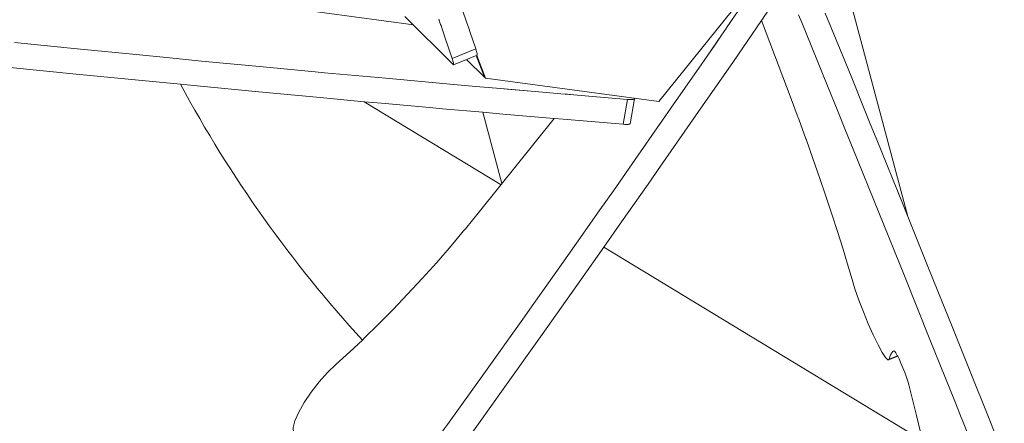
# Model space of a CAD drawing. Units: millimetres. Extents: x 111.2 to 155.7, y 72.8 to 133.
# Drawn here: x 134.5 to 136.4, y 83.3 to 84.1 of the extents above; entities that cross this region are included whole.
import ezdxf

# ---------------------------------------------------------------- set-up
doc = ezdxf.new("R2010")
doc.units = ezdxf.units.MM
doc.header["$MEASUREMENT"] = 0
doc.layers.add('Ebene 1', color=7, linetype='Continuous', lineweight=0)

# ---------------------------------------------------------------- blocks, each defined once
blk = doc.blocks.new('Block_0')
at = {"layer": 'Ebene 1', "color": 250, "lineweight": 9}
for p, q in [((135.9897, 84.232), (135.7703, 83.9595)), ((134.9424, 84.1563), (135.2903, 84.1094)), ((136.1465, 84.1475), (136.257, 83.7349)), ((135.3679, 84.0319), (135.2738, 84.1259)), ((136.0289, 83.9648), (135.9711, 84.1181)), ((135.8928, 84.0894), (135.8643, 84.0482)), ((135.4122, 84.0624), (135.3661, 84.0437)), ((135.3687, 84.0315), (135.4148, 84.0502)), ((135.3943, 84.0419), (135.4292, 84.007)), ((135.4292, 84.007), (135.4132, 84.0495)), ((135.431, 84.0052), (135.4142, 84.0499)), ((135.4292, 84.007), (135.431, 84.0052)), ((135.7703, 83.9595), (135.431, 84.0052)), ((135.5286, 83.9792), (135.4606, 83.9851)), ((135.4617, 83.7972), (135.1942, 83.9594)), ((135.603, 83.9728), (135.5786, 83.9749)), ((135.7089, 83.9639), (135.7007, 83.9152)), ((135.714, 83.9164), (135.7223, 83.9651)), ((135.4195, 83.7448), (135.5658, 83.9266)), ((135.426, 83.9387), (135.4633, 83.7993)), ((136.2856, 83.2977), (135.6628, 83.6753)), ((136.2193, 83.455), (136.2371, 83.4622)), ((136.2203, 83.4565), (136.2366, 83.4631)), ((136.2295, 83.4727), (136.2296, 83.4727))]:
    blk.add_line(p, q, dxfattribs=at)
for points in [[(135.4122, 84.0624), (135.4115, 84.0644), (135.4014, 84.0945), (135.3985, 84.103), (135.395, 84.1134), (135.3767, 84.1676)], [(135.3401, 84.1208), (135.3436, 84.1104), (135.3444, 84.108), (135.3465, 84.1019), (135.3485, 84.0959), (135.3527, 84.0835), (135.3661, 84.0437)], [(136.4455, 83.2663), (136.3978, 83.3854), (136.3959, 83.3901), (136.3462, 83.5139), (136.2963, 83.6377), (136.257, 83.7349), (136.2463, 83.7614), (136.1961, 83.8852), (136.1822, 83.9196), (136.1757, 83.9355), (136.1459, 84.0089), (136.0955, 84.1325)], [(136.0432, 84.129), (136.0494, 84.1138), (136.0998, 83.9902), (136.1198, 83.9408), (136.1337, 83.9066), (136.1501, 83.8665), (136.2002, 83.7427), (136.2502, 83.619), (136.3001, 83.4952), (136.3498, 83.3714), (136.3613, 83.3427), (136.3637, 83.3366), (136.3994, 83.2476)], [(135.9516, 84.1748), (135.9504, 84.1731), (135.9196, 84.1283), (135.9025, 84.1035), (135.9015, 84.1021), (135.8928, 84.0894), (135.8781, 84.0681), (135.8643, 84.0482), (135.8481, 84.0247), (135.8042, 83.9615), (135.7299, 83.8547), (135.6813, 83.7854), (135.6551, 83.748), (135.6215, 83.7004), (135.5798, 83.6412), (135.526, 83.5653), (135.5041, 83.5345), (135.428, 83.4277), (135.357, 83.3287), (135.3514, 83.3209), (135.2745, 83.2142), (135.1971, 83.1075)], [(135.2349, 83.0774), (135.3123, 83.1842), (135.3893, 83.2909), (135.3933, 83.2965), (135.4658, 83.3977), (135.542, 83.5044), (135.5422, 83.5048), (135.6177, 83.6112), (135.6628, 83.6753), (135.6929, 83.718), (135.7538, 83.8048), (135.7678, 83.8247), (135.8421, 83.9315), (135.916, 84.0381), (135.9711, 84.1181), (135.9743, 84.1227), (135.9762, 84.1256), (135.9894, 84.1447)], [(135.7089, 83.9639), (135.603, 83.9728), (135.5916, 83.9738), (135.5786, 83.9749), (135.5286, 83.9792), (135.4738, 83.9839), (135.4606, 83.9851), (135.4124, 83.9893), (135.3553, 83.9943), (135.2362, 84.005), (135.1166, 84.016), (135.098, 84.0177), (134.9965, 84.0273), (134.8758, 84.0388), (134.8075, 84.0455), (134.7546, 84.0506), (134.6328, 84.0627), (134.5106, 84.0751)], [(135.4148, 84.0502), (135.4148, 84.0502), (135.415, 84.0506), (135.4151, 84.0513), (135.415, 84.0524), (135.4147, 84.0538), (135.4143, 84.0556), (135.4137, 84.0576), (135.413, 84.0599), (135.4122, 84.0624)], [(135.3661, 84.0437), (135.367, 84.0412), (135.3676, 84.0389), (135.3682, 84.0369), (135.3686, 84.0351), (135.3689, 84.0337), (135.369, 84.0326), (135.3689, 84.0318), (135.3687, 84.0315), (135.3687, 84.0315)], [(135.3661, 84.0437), (135.367, 84.0412), (135.3676, 84.0389), (135.3682, 84.0369), (135.3686, 84.0351), (135.3689, 84.0337), (135.369, 84.0326), (135.3689, 84.0318), (135.3687, 84.0315), (135.3684, 84.0315), (135.3679, 84.0319)], [(134.5024, 84.0264), (134.6246, 84.014), (134.7464, 84.0019), (134.8349, 83.9933), (134.8676, 83.9901), (134.9883, 83.9785), (135.1084, 83.9673), (135.1942, 83.9594), (135.228, 83.9563), (135.3218, 83.9479), (135.3471, 83.9456), (135.426, 83.9387), (135.4655, 83.9352), (135.5658, 83.9266), (135.5834, 83.9251), (135.7007, 83.9152)], [(135.4124, 83.9893), (135.3553, 83.9943), (135.2362, 84.005), (135.1166, 84.016), (135.098, 84.0177)], [(135.7218, 83.966), (135.7222, 83.9654), (135.7223, 83.9651), (135.7222, 83.9649), (135.7218, 83.9645), (135.721, 83.9642), (135.7198, 83.9639), (135.7182, 83.9637), (135.7163, 83.9636), (135.7141, 83.9636), (135.7116, 83.9637), (135.7089, 83.9639)], [(135.7222, 83.9649), (135.7218, 83.9645), (135.721, 83.9642), (135.7198, 83.9639), (135.7182, 83.9637), (135.7163, 83.9636), (135.7141, 83.9636), (135.7116, 83.9637), (135.7089, 83.9639)], [(136.1478, 83.6123), (136.1391, 83.642), (136.1297, 83.6733), (136.1194, 83.706), (136.1085, 83.74), (136.0968, 83.7751), (136.0844, 83.8114), (136.0713, 83.8486), (136.0579, 83.8863), (136.0577, 83.8867), (136.0435, 83.9254), (136.0407, 83.933), (136.0289, 83.9648)], [(135.7007, 83.9152), (135.7034, 83.915), (135.7059, 83.9149), (135.7081, 83.9149), (135.71, 83.915), (135.7116, 83.9152), (135.7128, 83.9154), (135.7136, 83.9158), (135.714, 83.9162), (135.714, 83.9164)], [(136.1337, 83.9066), (136.1501, 83.8665), (136.2002, 83.7427), (136.2502, 83.619), (136.3001, 83.4952), (136.3498, 83.3714), (136.3613, 83.3427)], [(135.6813, 83.7854), (135.6551, 83.748), (135.6215, 83.7004), (135.5798, 83.6412), (135.526, 83.5653)], [(135.1389, 83.4461), (135.1663, 83.471), (135.1906, 83.4939), (135.1942, 83.4973), (135.2223, 83.5248), (135.2507, 83.5534), (135.2791, 83.5832), (135.3075, 83.614), (135.3359, 83.6456), (135.364, 83.678), (135.3883, 83.7069), (135.3919, 83.7111), (135.4195, 83.7448)], [(136.2203, 83.4565), (136.2193, 83.455), (136.218, 83.4551), (136.2135, 83.4596), (136.2069, 83.4697), (136.1987, 83.4848), (136.1894, 83.5038), (136.1796, 83.5256), (136.17, 83.5489), (136.1611, 83.572), (136.1536, 83.5936), (136.1478, 83.6123)], [(136.2295, 83.4727), (136.2283, 83.4719), (136.2271, 83.4709), (136.226, 83.4697), (136.225, 83.4684), (136.224, 83.4668), (136.2231, 83.4651), (136.2223, 83.4632), (136.2216, 83.4611), (136.2209, 83.4589), (136.2203, 83.4565)], [(136.2295, 83.4727), (136.2283, 83.4719), (136.2271, 83.4709), (136.226, 83.4697), (136.225, 83.4684), (136.224, 83.4668), (136.2231, 83.4651), (136.2223, 83.4632), (136.2216, 83.4611), (136.2209, 83.4589), (136.2203, 83.4565)], [(136.2591, 83.4066), (136.2572, 83.4133), (136.2545, 83.4214), (136.2512, 83.4304), (136.2474, 83.4398), (136.2435, 83.4489), (136.2397, 83.4571), (136.2371, 83.4622), (136.2366, 83.4631), (136.2362, 83.464), (136.2332, 83.4691), (136.2309, 83.4721), (136.2296, 83.4727), (136.2295, 83.4727)], [(135.0689, 83.3095), (135.0605, 83.309), (135.0581, 83.3102), (135.0558, 83.3135), (135.0552, 83.3228), (135.0588, 83.3363), (135.0662, 83.3531), (135.0771, 83.3721), (135.0907, 83.3922), (135.1062, 83.4121), (135.1226, 83.4304), (135.1389, 83.4461)], [(136.3792, 82.8627), (136.37, 82.9111), (136.3602, 82.9609), (136.3498, 83.0121), (136.3387, 83.0645), (136.327, 83.1183), (136.3146, 83.1734), (136.3017, 83.2298), (136.2882, 83.287), (136.2881, 83.2875), (136.2856, 83.2977), (136.2739, 83.3464), (136.2591, 83.4066)]]:
    blk.add_lwpolyline(points, dxfattribs=at)
blk.add_open_spline([(134.8349, 83.9933), (134.9326, 83.8128), (135.052, 83.6451), (135.1906, 83.4939)], degree=3, dxfattribs=at)

msp = doc.modelspace()

# ---------------------------------------------------------------- block references
at = {"layer": 'Ebene 1'}
msp.add_blockref('Block_0', (0, 0), dxfattribs=at)

doc.saveas('drawing.dxf')
